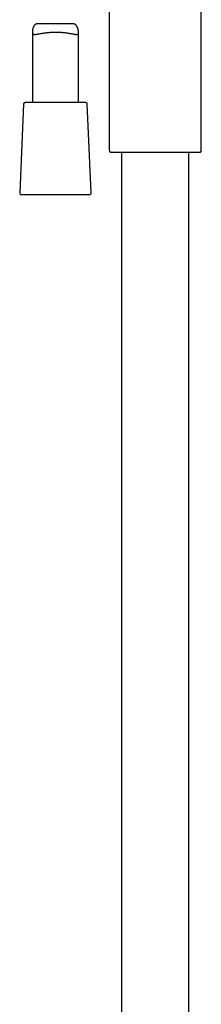
# Model space of a CAD drawing. Units: millimetres. Extents: x 8 to 1795, y 12 to 2812.
# Drawn here: x 512 to 571, y 1840 to 2161 of the extents above; entities that cross this region are included whole.
import ezdxf

# ---------------------------------------------------------------- set-up
doc = ezdxf.new("R2010")
doc.units = ezdxf.units.MM

msp = doc.modelspace()

# ---------------------------------------------------------------- linework, layer by layer
at = {"color": 7, "linetype": 'Continuous', "lineweight": 30}
for p, q in [((570.84, 2118.87), (570.84, 2213.5)), ((540.84, 2174.85), (540.84, 2118.87)), ((528.85, 2160.02), (517.68, 2160.02)), ((515.84, 2157.36), (515.84, 2134.33)), ((530.84, 2134.33), (530.84, 2157.22)), ((512.97, 2133.86), (511.72, 2104.86)), ((523.5, 2134.33), (513.47, 2134.33)), ((533.22, 2134.33), (523.5, 2134.33)), ((534.97, 2104.86), (533.71, 2133.86)), ((541.14, 2118.16), (570.55, 2118.16)), ((544.89, 2118.16), (544.89, 1633.99)), ((566.79, 1636.12), (566.79, 2118.16)), ((512.22, 2104.33), (534.47, 2104.33))]:
    msp.add_line(p, q, dxfattribs=at)
for centre, radius, start, end in [((513.47, 2133.83), 0.5, 90, 177.5187), ((533.22, 2133.83), 0.5, 2.4813, 90), ((541.84, 2118.87), 1, 180, 225), ((569.84, 2118.87), 1, 315, 0), ((512.22, 2104.83), 0.5, 177.5187, 270), ((534.47, 2104.83), 0.5, 270, 2.4813)]:
    msp.add_arc(centre, radius, start, end, dxfattribs=at)
msp.add_open_spline([(517.68, 2160.01), (517.62, 2160.01), (517.48, 2160.01), (517.28, 2159.99), (517.09, 2159.94), (516.91, 2159.87), (516.75, 2159.77), (516.61, 2159.65), (516.48, 2159.5), (516.36, 2159.34), (516.26, 2159.15), (516.16, 2158.93), (516.07, 2158.7), (516, 2158.46), (515.94, 2158.21), (515.9, 2157.97), (515.86, 2157.73), (515.85, 2157.5), (515.84, 2157.28), (515.86, 2157.09), (515.89, 2156.93), (515.95, 2156.79), (516.04, 2156.68), (516.15, 2156.6), (516.28, 2156.55), (516.44, 2156.53), (516.64, 2156.52), (516.9, 2156.54), (517.21, 2156.58), (517.56, 2156.64), (517.95, 2156.71), (518.37, 2156.79), (518.81, 2156.87), (519.29, 2156.95), (519.81, 2157.03), (520.28, 2157.09), (520.67, 2157.13), (520.97, 2157.16), (521.27, 2157.19), (521.59, 2157.22), (521.9, 2157.24), (522.32, 2157.26), (522.84, 2157.28), (523.46, 2157.29), (523.98, 2157.28), (524.39, 2157.27), (524.8, 2157.25), (525.29, 2157.22), (525.87, 2157.17), (526.43, 2157.11), (526.98, 2157.04), (527.5, 2156.96), (528, 2156.88), (528.47, 2156.79), (528.9, 2156.71), (529.24, 2156.64), (529.49, 2156.6), (529.67, 2156.57), (529.83, 2156.55), (529.99, 2156.53), (530.14, 2156.52), (530.28, 2156.52), (530.43, 2156.54), (530.56, 2156.58), (530.67, 2156.65), (530.75, 2156.74), (530.8, 2156.87), (530.84, 2157.03), (530.85, 2157.22), (530.84, 2157.43), (530.81, 2157.65), (530.78, 2157.87), (530.73, 2158.1), (530.67, 2158.33), (530.6, 2158.57), (530.51, 2158.8), (530.41, 2159.03), (530.3, 2159.24), (530.16, 2159.44), (530.01, 2159.61), (529.84, 2159.76), (529.65, 2159.87), (529.43, 2159.95), (529.2, 2160), (529, 2160.02), (528.88, 2160.02), (528.85, 2160.01)], degree=3, knots=[0, 0, 0, 0, 0.008153, 0.017344, 0.026652, 0.036025, 0.045541, 0.054734, 0.064041, 0.073397, 0.082842, 0.093761, 0.104707, 0.115708, 0.126722, 0.137862, 0.149019, 0.160249, 0.171522, 0.183248, 0.195164, 0.20718, 0.219397, 0.231122, 0.243007, 0.254967, 0.267075, 0.282691, 0.298539, 0.314496, 0.330671, 0.346574, 0.362667, 0.378855, 0.395239, 0.412584, 0.421389, 0.430193, 0.439065, 0.447937, 0.45694, 0.46596, 0.482751, 0.499793, 0.516963, 0.525673, 0.5344, 0.550815, 0.567457, 0.584213, 0.601202, 0.617967, 0.634956, 0.652058, 0.669391, 0.686728, 0.695537, 0.704346, 0.713229, 0.722112, 0.731146, 0.740204, 0.752044, 0.76403, 0.776097, 0.788335, 0.800178, 0.812219, 0.824363, 0.836708, 0.84716, 0.85764, 0.868182, 0.878736, 0.88941, 0.900096, 0.910831, 0.921592, 0.932074, 0.942686, 0.95338, 0.964261, 0.97475, 0.985425, 0.996186, 1, 1, 1, 1], dxfattribs=at)

doc.saveas('drawing.dxf')
